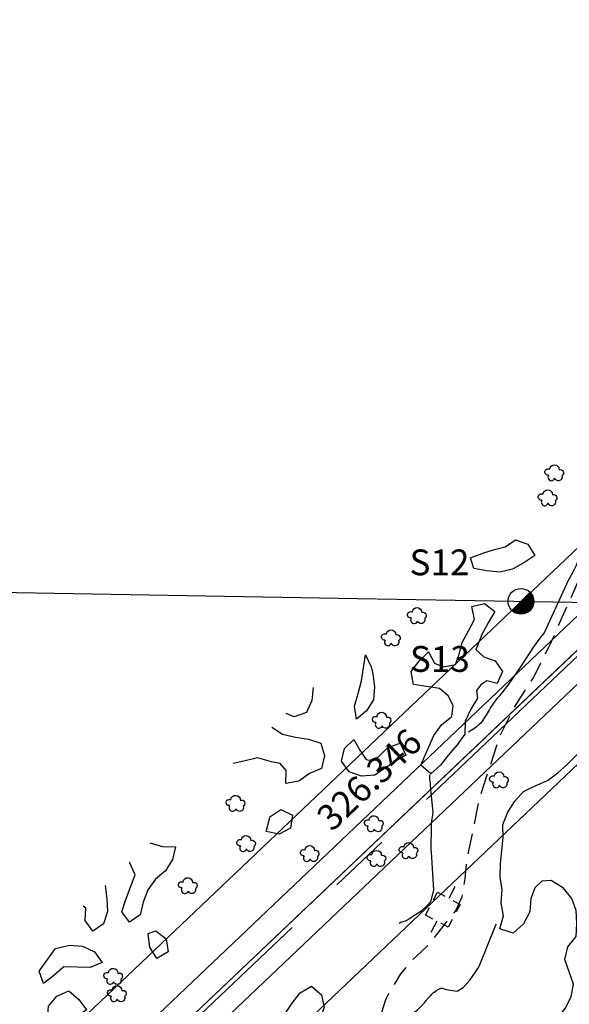
# Model space of a CAD drawing. Extents: x 29066 to 33082, y 39378 to 42540.
# Drawn here: x 30662 to 30768, y 40883 to 41074 of the extents above; entities that cross this region are included whole.
import ezdxf

# ---------------------------------------------------------------- set-up
doc = ezdxf.new("R2010")
doc.units = 0
doc.header["$LTSCALE"] = 2
for name, pattern in [('MCENTER', [50, 32, -6, 6, -6]), ('MD2', [3, 2, -1]), ('MSEC', [50, 50, 0])]:
    doc.linetypes.add(name, pattern=pattern)
doc.layers.get('0').update_dxf_attribs({"linetype": 'CONTINUOUS'})
for name, color, linetype in [('ELRC', 2, 'MCENTER'), ('ELRGOV', 12, 'CONTINUOUS'), ('ELRP', 133, 'CONTINUOUS'), ('ELTB', 83, 'BRUSHLT'), ('ELTT', 83, 'TREELT'), ('ELTTR', 83, 'MD2'), ('ESRPO', 133, 'CONTINUOUS'), ('ESUE', 13, 'CONTINUOUS'), ('ETRC', 63, 'CONTINUOUS'), ('ETRGOV', 12, 'CONTINUOUS'), ('PLPC', 3, 'CONTINUOUS'), ('PLYSP', 33, 'CONTINUOUS')]:
    doc.layers.add(name, color=color, linetype=linetype)
doc.styles.add('ML25', font='STENCIL', dxfattribs={"height": 5})
doc.styles.add('SYMETEO', font='symeteo.shx')
doc.linetypes.add('BRUSHLT', pattern='A,0,["(",STANDARD,S=2,R=0,X=-0.6,Y=-2],7,[")",STANDARD,S=2,R=0,X=0,Y=-2],-3', length=10)
doc.linetypes.add('TREELT', pattern='A,0,["I",SYMETEO,S=4,R=0,X=0,Y=-2],-4.2', length=4.2)

# ---------------------------------------------------------------- blocks, each defined once
blk = doc.blocks.new('EUPOLE')
for p, q in [((-1.25, 1.25), (-0.425, 1.25)), ((-1.25, 0.425), (-1.25, 1.25)), ((0.425, 1.25), (1.25, 1.25)), ((1.25, 1.25), (1.25, 0.425)), ((-1.25, 0), (-2.5, 0)), ((2.5, 0), (1.25, 0)), ((-1.25, -1.25), (-1.25, -0.425)), ((1.25, -0.425), (1.25, -1.25)), ((-0.425, -1.25), (-1.25, -1.25)), ((1.25, -1.25), (0.425, -1.25))]:
    blk.add_line(p, q)
blk = doc.blocks.new('ERFDCOR')
at = {"color": 1}
blk.add_line((-0.885, -0.885), (0.885, 0.885), dxfattribs=at)
at = {"color": 1, "const_width": 1.251}
blk.add_lwpolyline([(-0.442, -0.442, 0.668179), (0.625, 0, 0.198912), (0.442, 0.442, 1)], format="xyb", dxfattribs=at)
at = {"color": 1}
blk.add_circle((0, 0), 1.251, dxfattribs=at)

msp = doc.modelspace()

# ---------------------------------------------------------------- linework, layer by layer
at = {"layer": 'ELRC'}
msp.add_lwpolyline([(29150.01, 40079.65, -0.560513), (29537.28, 40324.87), (29673.52, 40257.83, 0.297248), (30017.89, 40299.55), (30508.34, 40711.34, 0.01535), (30668.23, 40854.18), (31095.07, 41259.74, -0.142838), (31268.89, 41349.37), (31440.55, 41382.79, 0.156917), (31627.94, 41486.05), (31777.55, 41644.76)], format="xyb", dxfattribs=at)
at = {"layer": 'ELRGOV', "linetype": 'MSEC'}
msp.add_line((30530.94, 40965.5), (30778.48, 40961.14), dxfattribs=at)
at = {"layer": 'ELRP'}
for points in [[(31221.16, 41537.93), (31292.27, 41369.45), (31265.98, 41364.33, 0.142838), (31084.57, 41270.79), (30657.73, 40865.23), (30655.99, 40863.65), (30606.71, 40824.42), (30609.76, 40820.51, -0.010634), (30498.54, 40723.02, 0), (30008.09, 40311.22, -0.297248), (29680.25, 40271.5), (29544, 40338.54, 0.101953), (29433.09, 40367.35), (29433.55, 40376.48, 0.113935), (29303.75, 40353.39), (29307.33, 40344.98, 0.172974), (29164.22, 40209.78), (29154.19, 40209.62), (29153.74, 40185.49), (29143.68, 40185.67), (29142.86, 40151.22, 0.063886), (29134.77, 40079.42, 1.918381)], [(30165.7, 40403.76), (30358.94, 40566.01), (30369.69, 40565.81), (30369.84, 40575.16), (30518.14, 40699.67, 0.01535), (30678.73, 40843.14), (30788.31, 40947.25), (30788.37, 40950.9), (30792.08, 40950.84), (31105.57, 41248.69, -0.134899), (31261.62, 41332.26, 0.13484), (31204.81, 41253.79, 1.875985)]]:
    msp.add_lwpolyline(points, format="xyb", dxfattribs=at)
at = {"layer": 'ELTB', "flags": 128}
for points in [[(30850.6, 41049.97), (30849.86, 41049.1), (30845.45, 41042.92), (30841.76, 41037.3), (30838.96, 41034.49), (30835.06, 41031.92), (30831.43, 41030.21), (30828.18, 41027.84), (30826.7, 41027.38), (30824.83, 41027.14), (30823.43, 41026.57), (30822.37, 41025.71), (30821.24, 41024.51), (30819.72, 41022.52), (30818.59, 41020.32), (30817.81, 41019.09), (30815.24, 41015.73), (30812.69, 41013.41), (30811.32, 41012.5), (30810.61, 41012.12), (30810.27, 41011.93), (30808.76, 41010.98), (30808.38, 41010.69), (30808.15, 41010.55), (30807.55, 41010.22), (30807.18, 41009.95), (30806.52, 41009.57), (30805.91, 41009.3), (30805.64, 41009.16), (30805.15, 41008.85), (30804.82, 41008.61), (30804.4, 41008.38), (30803.53, 41007.96), (30802.99, 41007.74), (30802.21, 41007.37), (30802.08, 41007.31), (30802.07, 41007.3), (30802.07, 41007.3), (30802.02, 41007.27), (30800.1, 41006.33), (30798.97, 41005.84), (30797.24, 41005.16), (30796.52, 41004.98), (30796.09, 41004.95), (30795.63, 41004.98), (30794.72, 41005.07), (30794.26, 41005.17), (30793.61, 41005.37), (30791.64, 41005.9), (30791.12, 41005.95), (30790.67, 41005.98), (30790.27, 41005.94), (30789.93, 41005.86), (30789.33, 41005.6), (30788.66, 41005.18), (30788.07, 41004.57), (30787.66, 41003.96), (30787.43, 41003.47), (30787.25, 41003.03), (30786.95, 41002.18), (30786.76, 41001.51), (30786.29, 41000.16), (30785.96, 40999.64), (30784.79, 40997.5), (30784.48, 40996.42), (30784.27, 40995.26), (30784.22, 40994.21), (30784.03, 40992.94), (30783.96, 40992.73), (30783.94, 40992.64), (30783.94, 40992.64), (30783.89, 40992.49), (30783.49, 40991.47), (30783.25, 40990.95), (30782.97, 40990.5), (30782.37, 40989.44), (30781.68, 40988.37), (30779.62, 40985.42), (30778.19, 40983.52), (30777.81, 40983.19), (30777.12, 40982.48), (30773.17, 40977.93), (30772.95, 40977.23), (30772.5, 40976.05), (30772.24, 40975.19), (30772.12, 40974.44), (30771.9, 40973.55), (30771.71, 40973.02), (30771.49, 40972.49), (30771.19, 40971.89), (30771.1, 40971.73), (30771.1, 40971.72), (30771.1, 40971.72), (30771.06, 40971.61), (30769.66, 40968.28), (30769.09, 40967.14), (30768.07, 40965.27), (30767.88, 40964.8), (30763.51, 40955.37), (30762.91, 40954.63), (30761.95, 40953.34), (30761.67, 40952.92), (30761.48, 40952.64), (30759.21, 40949.14), (30756.66, 40945.5), (30754.85, 40943.15), (30754.5, 40942.79), (30754.23, 40942.47), (30754.01, 40942.17), (30753.13, 40940.88), (30752.94, 40940.53), (30752.35, 40939.54), (30751.22, 40937.88), (30750.98, 40937.65), (30750.34, 40937.1), (30749.7, 40936.66), (30748.83, 40936.12)], [(30741.37, 40927.93), (30741.29, 40927.55), (30741.27, 40927), (30741.45, 40926.21), (30741.44, 40925.83), (30741.47, 40924.97), (30741.57, 40924.34), (30741.95, 40920.63), (30741.9, 40920.11), (30741.7, 40918.92), (30741.63, 40918.23), (30741.61, 40917.8), (30741.58, 40913.48), (30741.6, 40912.87), (30742.05, 40905.49), (30741.58, 40903.48), (30741.47, 40903.27), (30741.11, 40902.75), (30740.65, 40902.29), (30739.86, 40901.57), (30739.59, 40901.36), (30738.07, 40900.38), (30738.05, 40900.36), (30738.05, 40900.36), (30738.03, 40900.36), (30737.64, 40900.11), (30737.19, 40899.79), (30736.54, 40899.49), (30736.14, 40899.36), (30735.73, 40899.19), (30735.38, 40899.02)], [(30728.59, 40864.98), (30729.78, 40871.09), (30731.01, 40874.61), (30731.73, 40875.87), (30733.44, 40878.43), (30733.66, 40878.79), (30733.79, 40878.94), (30734.62, 40879.84), (30734.97, 40880.07), (30735.4, 40880.28), (30736.51, 40880.77), (30737, 40881.05), (30737.66, 40881.45), (30737.86, 40881.56), (30738.26, 40881.78), (30738.71, 40882.08), (30738.94, 40882.25), (30739.29, 40882.57), (30739.88, 40883.15), (30740.26, 40883.57), (30740.45, 40883.82), (30740.55, 40883.97), (30740.69, 40884.13), (30740.8, 40884.28), (30741.09, 40884.61), (30741.35, 40884.84), (30741.44, 40884.97), (30741.48, 40885.01), (30741.77, 40885.34), (30741.87, 40885.45), (30742.14, 40885.68), (30742.21, 40885.73), (30742.36, 40885.83), (30742.62, 40886.01), (30742.7, 40886.06), (30742.84, 40886.15), (30742.98, 40886.22), (30743.52, 40886.45), (30743.63, 40886.47), (30743.75, 40886.48), (30743.86, 40886.46), (30743.96, 40886.43), (30744.54, 40886.21), (30746.67, 40885.87), (30747.82, 40886.61), (30749.18, 40888.11), (30750.69, 40890.31), (30750.97, 40890.85), (30754.1, 40898.59), (30754.26, 40898.91)]]:
    msp.add_lwpolyline(points, dxfattribs=at)
at = {"layer": 'ELTT', "flags": 128}
for points in [[(30749.26, 40969.92), (30751.8, 40970.91), (30753.91, 40971.54), (30755.99, 40972.07), (30757.96, 40973.42), (30760.34, 40972.54), (30761.7, 40970.4), (30759.62, 40968.94), (30757.39, 40967.72), (30754.92, 40967.12), (30752.4, 40967.42), (30749.9, 40967.87)], [(30730.32, 40947.45), (30730.62, 40944.93), (30730.46, 40942.39), (30729.08, 40940.26), (30727.11, 40938.66), (30726.76, 40941.17), (30727.43, 40943.62), (30728.1, 40946.07), (30728.51, 40948.58), (30728.87, 40951.09), (30729.98, 40948.81), (30730.32, 40947.45)], [(30729.88, 40930.78), (30731.4, 40931.35), (30733.18, 40933.16), (30735.58, 40933.97), (30736.68, 40931.67), (30734.7, 40930.52), (30732.76, 40929.21), (30730.67, 40927.77), (30728.13, 40927.6), (30728.12, 40927.6), (30725.72, 40928.43), (30724.23, 40930.48), (30724.78, 40932.96), (30726.62, 40934.72), (30727.76, 40932.64), (30728.91, 40930.9), (30729.42, 40930.66)], [(30710.35, 40919.67), (30712.45, 40921.1), (30714.74, 40920), (30714.35, 40917.49), (30712.1, 40916.31), (30709.62, 40916.85), (30710.24, 40919.31), (30710.35, 40919.67)], [(30688.22, 40897.62), (30690.19, 40896.02), (30690.59, 40893.51), (30688.39, 40892.25), (30687.05, 40894.4), (30686.71, 40896.92), (30686.7, 40897.09)], [(30667.37, 40882.97), (30669, 40884.92), (30671.33, 40885.94), (30673.27, 40884.3), (30674.77, 40882.25), (30672.71, 40880.77), (30671.04, 40878.85), (30669.28, 40877.02), (30667.42, 40878.75), (30667.23, 40881.29), (30667.37, 40882.97)]]:
    msp.add_lwpolyline(points, close=True, dxfattribs=at)
for points in [[(30740.91, 40932.7), (30742.14, 40935.49), (30743.63, 40937.55), (30745.6, 40939.15), (30745.89, 40941.31), (30744.93, 40943.19), (30743.22, 40944.6), (30740.7, 40944.97), (30738.19, 40945.37), (30737.73, 40947.87), (30739.31, 40949.86), (30741.08, 40951.68), (30742.27, 40949.5), (30743.98, 40948.76), (30746.31, 40949.22), (30746.98, 40951.03), (30747.65, 40953.48), (30748.83, 40955.73), (30750.01, 40957.98), (30749.49, 40960.46), (30751.96, 40961.04), (30753.98, 40959.49), (30752.67, 40957.31), (30751.47, 40955.07), (30750.51, 40952.72), (30750.29, 40952.16), (30751.86, 40950.71), (30754.03, 40949.96), (30755.46, 40947.86), (30754.39, 40945.55), (30752.44, 40946.04), (30751.27, 40945.3), (30750.4, 40944.22), (30750.63, 40942.7), (30749.29, 40940.55), (30748.19, 40938.26), (30748.12, 40935.72), (30746.68, 40933.63), (30744.99, 40931.73), (30743.45, 40929.71), (30741.55, 40928.03), (30739.64, 40929.71), (30740.91, 40932.7)], [(30804.43, 40941.99), (30806.07, 40940.11), (30807.5, 40938.01), (30808.15, 40935.55), (30808.39, 40933.02), (30807.78, 40930.56), (30806.86, 40928.19), (30805.45, 40926.08), (30803.75, 40924.19), (30801.83, 40922.53), (30799.7, 40921.15), (30797.25, 40920.48), (30794.77, 40919.92), (30793.71, 40917.61), (30792.9, 40915.21), (30791.94, 40912.86), (30789.71, 40911.62), (30787.5, 40912.88), (30785.01, 40913.35), (30782.99, 40911.81), (30781.44, 40909.8), (30781.15, 40907.62), (30781.44, 40905.79), (30783.47, 40904.91), (30786.01, 40904.85), (30788.03, 40903.31), (30789.98, 40901.68), (30792.12, 40900.31), (30794.19, 40898.84), (30796.24, 40897.35), (30798.78, 40897.41), (30801.04, 40898.57), (30801.23, 40900.43), (30801.01, 40902.14), (30798.57, 40902.83), (30796.6, 40904.44), (30797.17, 40906.92), (30798.77, 40908.89), (30800.78, 40910.44), (30803.1, 40911.48), (30805.34, 40912.68), (30806.84, 40914.74), (30807.99, 40917), (30808.87, 40919.38), (30809.88, 40921.71), (30810.97, 40924.01), (30812.06, 40926.3), (30813.61, 40928.31), (30815.48, 40930.03), (30817.76, 40931.15), (30820.25, 40931.66), (30822.76, 40931.29), (30822.9, 40928.76), (30822.32, 40926.28), (30821.69, 40923.82), (30821.02, 40921.37), (30820.13, 40918.99), (30819.25, 40916.61), (30817.85, 40914.49), (30816.21, 40912.55), (30814.95, 40910.34), (30813.95, 40908.01), (30813.59, 40905.5), (30813.95, 40902.98), (30814.44, 40900.49), (30815.18, 40898.06), (30816.15, 40895.71), (30816.36, 40893.18), (30815.81, 40890.7), (30814.22, 40888.72), (30812.61, 40886.75), (30811.06, 40884.75), (30809.04, 40883.21), (30806.88, 40881.87), (30804.72, 40880.52), (30802.5, 40879.29), (30800.36, 40877.93), (30798.29, 40876.46), (30796.32, 40874.86), (30794.74, 40872.87), (30793.15, 40870.88), (30795.66, 40870.46), (30798.05, 40871.32), (30800.47, 40872.1), (30801.69, 40869.88), (30800.3, 40867.75), (30798.33, 40866.15), (30796.1, 40864.93), (30793.79, 40863.87), (30794.38, 40861.4), (30796.91, 40861.23), (30799.39, 40861.78), (30801.04, 40863.72), (30802.68, 40865.66), (30804.47, 40867.46), (30806.52, 40868.96), (30808.57, 40870.46), (30810.49, 40868.8), (30813.01, 40869.14), (30815.02, 40870.7), (30816.7, 40872.6), (30818.95, 40873.78), (30821.46, 40873.44), (30823.91, 40872.77), (30826.45, 40872.61), (30828.87, 40873.37), (30831.02, 40874.74), (30832.98, 40876.35), (30834.73, 40878.19), (30835.96, 40880.41), (30836.61, 40882.87), (30837.32, 40885.31), (30839.08, 40887.14), (30841.6, 40886.8), (30843.32, 40884.94), (30845.02, 40883.05), (30847.38, 40882.12), (30849.92, 40881.97), (30852.42, 40882.43), (30854.79, 40883.33), (30856.59, 40885.12), (30857.78, 40887.37), (30855.27, 40887.8), (30852.74, 40887.68), (30850.2, 40887.55), (30847.66, 40887.53), (30845.17, 40888.01), (30842.91, 40889.19), (30841, 40890.86), (30840.21, 40893.28), (30841.65, 40895.37), (30843.35, 40897.25), (30845.47, 40898.66), (30847.85, 40899.55), (30850.23, 40900.44), (30852.25, 40901.97), (30851.31, 40904.33), (30849.09, 40905.58), (30847.48, 40907.54), (30846.43, 40909.85), (30846.25, 40912.38), (30846.31, 40914.92), (30846.37, 40917.46), (30846.5, 40920), (30847.5, 40922.33), (30849.48, 40923.93), (30851.77, 40925.03), (30854.07, 40926.11), (30856.57, 40926.56), (30858.72, 40925.22), (30859.63, 40922.85), (30859.37, 40920.32), (30861.38, 40918.77), (30863.74, 40917.83), (30865.69, 40916.2), (30867.01, 40914.03), (30866.31, 40911.59), (30865.15, 40909.33), (30863.74, 40907.22), (30862.22, 40905.18), (30861.21, 40902.85), (30863.51, 40901.79), (30865.97, 40902.44), (30868.37, 40903.27), (30870.91, 40903.22), (30873.17, 40902.07), (30874.67, 40900.02), (30875.1, 40897.51), (30874.49, 40895.05), (30873.2, 40892.86), (30871.91, 40890.68), (30871.12, 40888.26), (30871.31, 40885.73), (30871.59, 40883.2), (30871.28, 40880.68), (30869.1, 40879.38), (30866.91, 40878.09), (30865.8, 40875.81), (30865.45, 40873.3), (30864.28, 40871.04), (30862.77, 40869), (30861.45, 40866.83), (30861.64, 40864.29), (30863.54, 40862.61), (30865.45, 40860.93), (30866.62, 40858.68), (30867.75, 40856.4), (30868.58, 40854), (30867.72, 40851.61), (30866.04, 40849.71), (30863.59, 40849.03), (30861.07, 40849.34), (30858.89, 40850.64), (30857.34, 40852.66), (30856.24, 40854.95), (30855.28, 40857.3), (30853.74, 40859.32), (30852.1, 40861.26), (30850.47, 40863.21), (30849.25, 40865.44), (30848.12, 40867.71), (30845.59, 40867.93), (30843.4, 40866.63), (30841.58, 40864.86), (30839.76, 40863.09), (30838.17, 40861.11), (30836.62, 40859.1), (30834.97, 40857.17), (30833.09, 40855.46), (30831.18, 40853.79), (30829.12, 40852.3), (30826.58, 40852.32), (30824.1, 40852.87), (30821.98, 40854.28), (30820.02, 40855.88), (30817.9, 40857.28), (30815.4, 40857.74), (30815.26, 40855.21), (30816.08, 40852.8), (30817.29, 40850.57), (30818.38, 40848.28), (30819.11, 40845.84), (30820.89, 40844.03), (30823.43, 40843.97), (30825.96, 40843.8), (30826.56, 40841.33), (30826.62, 40838.79), (30825.76, 40836.41), (30824.42, 40834.25), (30822.53, 40832.55), (30820, 40832.26), (30817.49, 40832.63), (30815.83, 40830.71), (30814.43, 40828.59), (30811.89, 40828.47), (30809.92, 40830.07), (30807.92, 40831.64), (30805.39, 40831.87), (30803.59, 40830.08), (30801.77, 40828.31), (30800.42, 40826.16), (30800.96, 40823.67), (30802.63, 40821.75), (30804.44, 40819.98), (30805.64, 40817.74), (30805.38, 40815.22), (30803.73, 40813.28), (30801.66, 40811.8), (30799.49, 40810.49), (30796.97, 40810.19), (30794.46, 40810.61), (30791.94, 40810.89), (30789.41, 40811.16), (30787.15, 40810.02), (30785.09, 40808.53), (30783.07, 40806.99), (30780.73, 40806), (30778.28, 40805.31), (30778.06, 40802.78), (30777.46, 40800.31), (30775.68, 40798.5), (30773.15, 40798.25), (30771.25, 40799.93), (30770.51, 40802.36), (30770.42, 40804.9), (30769.37, 40807.21), (30767.54, 40808.98), (30765.45, 40810.42), (30763, 40811.08), (30760.53, 40811.67), (30758.16, 40812.6), (30755.8, 40813.53), (30753.58, 40814.77), (30751.38, 40816.04), (30749.26, 40817.44), (30747.15, 40818.85), (30745.14, 40820.4), (30743.39, 40822.24), (30741.75, 40824.18), (30740.22, 40826.21), (30738.7, 40828.24), (30737.52, 40830.49), (30735.99, 40832.52), (30733.98, 40834.08), (30732.27, 40835.96), (30732.77, 40838.45), (30734.45, 40840.36), (30736.56, 40841.76), (30739.01, 40842.44), (30741.51, 40842.9), (30744.01, 40843.32), (30746.52, 40843.7), (30748.98, 40844.33), (30751.16, 40845.64), (30753.13, 40847.25), (30755.1, 40848.85), (30756.11, 40846.52), (30757.31, 40844.28), (30759.42, 40842.87), (30761.93, 40842.46), (30764.4, 40841.89), (30766.04, 40839.95), (30766.2, 40837.41), (30765.96, 40834.89), (30763.93, 40833.36), (30761.72, 40832.1), (30759.18, 40832.08), (30756.66, 40831.74), (30754.41, 40830.57), (30753.87, 40828.09), (30755.64, 40826.28), (30757.91, 40825.14), (30760.42, 40824.7), (30762.92, 40825.1), (30764.81, 40826.8), (30766.02, 40829.03), (30767.21, 40831.27), (30768.5, 40833.46), (30770.21, 40835.34), (30772.41, 40836.6), (30774.95, 40836.49), (30777.45, 40836.03), (30779.84, 40836.9), (30782.08, 40838.1), (30784.41, 40839.1), (30785.34, 40836.74), (30784.69, 40834.28), (30782.9, 40832.48), (30781.33, 40830.48), (30781.01, 40827.97), (30782.48, 40825.9), (30784.91, 40826.64), (30786.96, 40828.14), (30789.01, 40829.63), (30791.04, 40831.17), (30793.05, 40832.72), (30794.69, 40834.65), (30796.18, 40836.71), (30797.46, 40838.91), (30797.44, 40841.45), (30795.95, 40843.5), (30794.26, 40845.4), (30792.33, 40847.05), (30790.07, 40848.21), (30787.69, 40849.1), (30785.31, 40850), (30784.21, 40852.29), (30783.48, 40854.72), (30781.62, 40856.45), (30779.25, 40857.36), (30779.78, 40859.85), (30780.73, 40862.2), (30782.1, 40864.34), (30783.55, 40866.43), (30782.1, 40868.52), (30779.62, 40869.07), (30778.33, 40871.26), (30777.67, 40873.71), (30778.05, 40876.22), (30778.13, 40878.76), (30778, 40881.3), (30777.34, 40883.75), (30774.8, 40883.72), (30773.35, 40881.64), (30771.82, 40879.61), (30769.97, 40877.86), (30768.11, 40876.14), (30766.25, 40874.41), (30764.39, 40872.68), (30762, 40871.82), (30761.72, 40874.35), (30762.71, 40876.69), (30764.3, 40878.67), (30766.01, 40880.54), (30767.62, 40882.51), (30768.77, 40884.77), (30769.25, 40887.27), (30768.36, 40889.65), (30767.54, 40892.05), (30768.15, 40894.51), (30769.75, 40896.49), (30769.84, 40899.02), (30769.77, 40901.56), (30768.93, 40903.89), (30767.26, 40905.84), (30764.9, 40907.35), (30763.08, 40907.2), (30761.75, 40905.94), (30760.92, 40903.85), (30760.73, 40901.3), (30759.5, 40898.93), (30757.51, 40897.14), (30754.96, 40897.99), (30755.62, 40900.52), (30755.21, 40903.03), (30755.37, 40905.56), (30755.03, 40908.08), (30755.06, 40910.62), (30755.33, 40913.15), (30755.56, 40915.67), (30755.54, 40918.21), (30756.48, 40920.58), (30757.84, 40922.72), (30759.55, 40924.6), (30761.82, 40925.73), (30764.16, 40926.72), (30766.19, 40928.25), (30768.08, 40929.94), (30769.87, 40931.75), (30771.8, 40933.4), (30773.3, 40935.45), (30774.68, 40937.58), (30774.35, 40940.1), (30773.75, 40942.57), (30774.19, 40945.07), (30776.36, 40946.38), (30778.68, 40945.34), (30781.22, 40945.24), (30783.64, 40945.99), (30786.15, 40945.59), (30788.33, 40944.28), (30789.12, 40941.87), (30790, 40939.64), (30791.44, 40938.93), (30793.31, 40939.39), (30794.98, 40941.31), (30796.97, 40942.89), (30797, 40942.91), (30799.5, 40943.35), (30802.04, 40943.4), (30804.43, 40941.99)], [(30718.74, 40944.76), (30718.48, 40942.23), (30717.45, 40939.91), (30715.05, 40939.09), (30713.48, 40939.76)], [(30710.69, 40937.11), (30712.8, 40935.7), (30715.28, 40935.15), (30717.79, 40934.77), (30720.21, 40934), (30720.94, 40931.56), (30720.34, 40929.09), (30718, 40928.11), (30715.94, 40926.62), (30713.45, 40926.15), (30713.46, 40928.69), (30712.34, 40930.05), (30710.67, 40930.37), (30707.95, 40931.13), (30705.29, 40930.47), (30703.23, 40930.03)], [(30687.05, 40914.66), (30689.49, 40913.93), (30692.03, 40913.87), (30691.44, 40911.4), (30690.11, 40909.24), (30688.17, 40907.59), (30686.66, 40905.55), (30685.76, 40903.17), (30685.18, 40900.7), (30683.1, 40899.24), (30681.58, 40901.28), (30682.41, 40903.68), (30683.3, 40906.06), (30684.18, 40908.44), (30683.17, 40910.77), (30683.11, 40910.91)], [(30678.37, 40906.41), (30678.68, 40903.89), (30678.84, 40901.36), (30678.08, 40898.93), (30675.98, 40897.51), (30674.51, 40899.58), (30674.63, 40901.99), (30674.09, 40902.35)], [(30668.76, 40894.15), (30671.47, 40894.83), (30674, 40894.59), (30676.32, 40893.55), (30677.79, 40891.48), (30675.46, 40890.48), (30672.92, 40890.54), (30670.38, 40890.59), (30668.45, 40888.93), (30666.43, 40887.39), (30665.6, 40889.79), (30667.09, 40891.86), (30668.76, 40894.15)], [(30719.2, 40865.85), (30717.88, 40864.04), (30716.72, 40861.78), (30715.31, 40859.67), (30713.5, 40857.89), (30711.14, 40856.94), (30708.97, 40858.27), (30707.28, 40860.43), (30705.99, 40862.62), (30704.7, 40864.81), (30703.34, 40866.95), (30701.92, 40869.05), (30702.32, 40871.56), (30704.79, 40872.18), (30706.92, 40873.55), (30708.76, 40875.3), (30710.47, 40877.18), (30711.91, 40879.27), (30713.25, 40881.43), (30714.66, 40883.55), (30716.21, 40885.55), (30718.4, 40886.84), (30720.34, 40885.21), (30720.84, 40882.71), (30719.96, 40880.33), (30719.35, 40877.87), (30719.36, 40875.33), (30719.02, 40872.81), (30719.64, 40870.34), (30719.86, 40867.81), (30719.2, 40865.85)]]:
    msp.add_lwpolyline(points, dxfattribs=at)
at = {"layer": 'ELTT', "linetype": 'CONTINUOUS', "extrusion": (0, 0, -1)}
for centre, major_axis, start_param, end_param in [((30764.29, 40986.56), (-0.435, 0.435), -2.505754, 1.27934), ((30765.51, 40987.02), (0.655, 0.655), -2.273715, 0.810922), ((30766.65, 40986.39), (0.453, 0.453), -1.132187, 1.810773), ((30766.29, 40985.59), (-0.526, 0.526), 2.002418, 5.165515), ((30764.22, 40982.17), (0.655, 0.655), -2.273715, 0.810922), ((30763, 40981.71), (-0.435, 0.435), -2.505754, 1.27934), ((30765.36, 40981.54), (0.453, 0.453), -1.132187, 1.810773), ((30765, 40980.74), (-0.526, 0.526), 2.002418, 5.165515), ((30738.88, 40959.34), (0.655, 0.655), -2.273715, 0.810922), ((30737.66, 40958.87), (-0.435, 0.435), -2.505754, 1.27934), ((30740.02, 40958.71), (0.453, 0.453), -1.132187, 1.810773), ((30739.66, 40957.91), (-0.526, 0.526), 2.002418, 5.165515), ((30732.6, 40954.56), (-0.435, 0.435), -2.505754, 1.27934), ((30733.81, 40955.03), (0.655, 0.655), -2.273715, 0.810922), ((30734.96, 40954.4), (0.453, 0.453), -1.132187, 1.810773), ((30734.59, 40953.6), (-0.526, 0.526), 2.002418, 5.165515), ((30730.82, 40938.57), (-0.435, 0.435), -2.505754, 1.27934), ((30732.03, 40939.04), (0.655, 0.655), -2.273715, 0.810922), ((30732.81, 40937.61), (-0.526, 0.526), 2.002418, 5.165515), ((30733.18, 40938.41), (0.453, 0.453), -1.132187, 1.810773), ((30753.57, 40927.02), (-0.435, 0.435), -2.505754, 1.27934), ((30754.79, 40927.49), (0.655, 0.655), -2.273715, 0.810922), ((30755.57, 40926.06), (-0.526, 0.526), 2.002418, 5.165515), ((30755.93, 40926.86), (0.453, 0.453), -1.132187, 1.810773), ((30703.67, 40922.93), (0.655, 0.655), -2.273715, 0.810922), ((30702.46, 40922.47), (-0.435, 0.435), -2.505754, 1.27934), ((30704.81, 40922.31), (0.453, 0.453), -1.132187, 1.810773), ((30704.45, 40921.5), (-0.526, 0.526), 2.002418, 5.165515), ((30729.29, 40918.52), (-0.435, 0.435), -2.505754, 1.27934), ((30730.5, 40918.99), (0.655, 0.655), -2.273715, 0.810922), ((30731.65, 40918.36), (0.453, 0.453), -1.132187, 1.810773), ((30731.28, 40917.56), (-0.526, 0.526), 2.002418, 5.165515), ((30704.51, 40914.68), (-0.435, 0.435), -2.505754, 1.27934), ((30705.72, 40915.14), (0.655, 0.655), -2.273715, 0.810922), ((30706.87, 40914.51), (0.453, 0.453), -1.132187, 1.810773), ((30737.24, 40913.77), (0.655, 0.655), -2.273715, 0.810922), ((30706.5, 40913.71), (-0.526, 0.526), 2.002418, 5.165515), ((30716.86, 40912.73), (-0.435, 0.435), -2.505754, 1.27934), ((30718.07, 40913.19), (0.655, 0.655), -2.273715, 0.810922), ((30719.21, 40912.57), (0.453, 0.453), -1.132187, 1.810773), ((30729.81, 40911.78), (-0.435, 0.435), -2.505754, 1.27934), ((30731.02, 40912.25), (0.655, 0.655), -2.273715, 0.810922), ((30736.02, 40913.31), (-0.435, 0.435), -2.505754, 1.27934), ((30738.02, 40912.34), (-0.526, 0.526), 2.002418, 5.165515), ((30738.38, 40913.14), (0.453, 0.453), -1.132187, 1.810773), ((30718.85, 40911.76), (-0.526, 0.526), 2.002418, 5.165515), ((30731.8, 40910.82), (-0.526, 0.526), 2.002418, 5.165515), ((30732.17, 40911.62), (0.453, 0.453), -1.132187, 1.810773), ((30693.2, 40906.51), (-0.435, 0.435), -2.505754, 1.27934), ((30694.41, 40906.97), (0.655, 0.655), -2.273715, 0.810922), ((30695.56, 40906.34), (0.453, 0.453), -1.132187, 1.810773), ((30695.19, 40905.54), (-0.526, 0.526), 2.002418, 5.165515), ((30678.72, 40888.92), (-0.435, 0.435), -2.505754, 1.27934), ((30679.93, 40889.39), (0.655, 0.655), -2.273715, 0.810922), ((30680.71, 40887.95), (-0.526, 0.526), 2.002418, 5.165515), ((30681.08, 40888.76), (0.453, 0.453), -1.132187, 1.810773), ((30679.46, 40885.56), (-0.435, 0.435), -2.505754, 1.27934), ((30680.67, 40886.02), (0.655, 0.655), -2.273715, 0.810922), ((30681.82, 40885.4), (0.453, 0.453), -1.132187, 1.810773), ((30681.45, 40884.59), (-0.526, 0.526), 2.002418, 5.165515)]:
    msp.add_ellipse(centre, major_axis=major_axis, ratio=1, start_param=start_param, end_param=end_param, dxfattribs=at)
at = {"layer": 'ELTT', "linetype": 'CONTINUOUS'}
for centre in [(30764.94, 40985.55), (30763.65, 40980.7), (30738.31, 40957.87), (30733.24, 40953.56), (30731.46, 40937.57), (30754.22, 40926.02), (30703.1, 40921.46), (30729.93, 40917.52), (30705.15, 40913.67), (30736.67, 40912.3), (30717.5, 40911.73), (30730.45, 40910.78), (30693.84, 40905.5), (30679.36, 40887.92), (30680.1, 40884.55)]:
    msp.add_ellipse(centre, major_axis=(0.48, 0.48), ratio=1, start_param=1.737242, end_param=5.189444, dxfattribs=at)
at = {"layer": 'ELTTR', "flags": 128}
msp.add_lwpolyline([(30716.53, 40849.39), (30720.2, 40856.42), (30721.3, 40858.82), (30723.15, 40862.19), (30724.51, 40865.26), (30726.04, 40868.64), (30727.16, 40870.64), (30729.44, 40874.75), (30729.78, 40875.33), (30731.3, 40879.46), (30732.88, 40884.48), (30735.76, 40889.23), (30737.94, 40891.94), (30739.8, 40893.68), (30741.22, 40894.97), (30744.14, 40898.71), (30746.33, 40901.4), (30747.64, 40904.16), (30748.21, 40907.71), (30748.47, 40910.89), (30749.89, 40917.67), (30751.04, 40923.5), (30752.99, 40929.33), (30754.93, 40935.38), (30757.58, 40940.64), (30761.46, 40946.68), (30764.97, 40953.72), (30768, 40960.57), (30771.43, 40968.26), (30773.95, 40974.92), (30776.12, 40979.01), (30777.74, 40981.13), (30779.6, 40982.95), (30782.98, 40985.27), (30786.57, 40987.58), (30788.55, 40989.46), (30792.32, 40994.52), (30795.09, 40998.49), (30797.58, 41000.98), (30800.02, 41002.3), (30802.89, 41003.55), (30810.38, 41005.04), (30813.26, 41005.65), (30819.03, 41006.63), (30823.33, 41007.94), (30831.69, 41010.73), (30837.17, 41011.83), (30839.69, 41012.49), (30843.81, 41014.26), (30846.21, 41015.25), (30847.38, 41015.46), (30849.41, 41016.26), (30854.8, 41018.43), (30858.91, 41019.56), (30865.42, 41020.96), (30871.4, 41022.46), (30874, 41023.16), (30876.06, 41023.38), (30878.18, 41023.8), (30882.55, 41024.32), (30885, 41024.76), (30887.35, 41024.99), (30888.79, 41025.08), (30895.31, 41025.58), (30895.48, 41025.68)], dxfattribs=at)
at = {"layer": 'PLPC'}
msp.add_line((30667.18, 40854.4), (31096.74, 41262.44), dxfattribs=at)
msp.add_line((30667.18, 40854.4), (31096.74, 41262.44), dxfattribs=at)
msp.add_lwpolyline([(30667.18, 40854.4), (31096.74, 41262.44, -0.167296), (31304.01, 41357.04, -0.304329)], format="xyb", dxfattribs=at)
at = {"layer": 'PLYSP'}
for p, q in [((30670.48, 40850.92), (31100.05, 41258.95)), ((30663.87, 40857.88), (30881.75, 41064.84))]:
    msp.add_line(p, q, dxfattribs=at)

# ---------------------------------------------------------------- block references
at = {"layer": 'ESRPO', "xscale": 2, "yscale": 2, "zscale": 2}
msp.add_blockref('ERFDCOR', (30759.03, 40961.48), dxfattribs=at)
at = {"layer": 'ESUE', "xscale": 2, "yscale": 2, "zscale": 2, "rotation": 62.21136902485638}
msp.add_blockref('EUPOLE', (30743.88, 40901.68), dxfattribs=at)

# ---------------------------------------------------------------- texts
at = {"layer": 'ETRC', "style": 'ML25'}
msp.add_text('326.346', height=5, rotation=43.5277, dxfattribs=at).set_placement((30722.4, 40916.66))
at = {"layer": 'ETRGOV', "style": 'ML25'}
for s, p in [('S12', (30737.41, 40966.54)), ('S13', (30737.48, 40947.81))]:
    msp.add_text(s, height=5, dxfattribs=at).set_placement(p)

doc.saveas('drawing.dxf')
